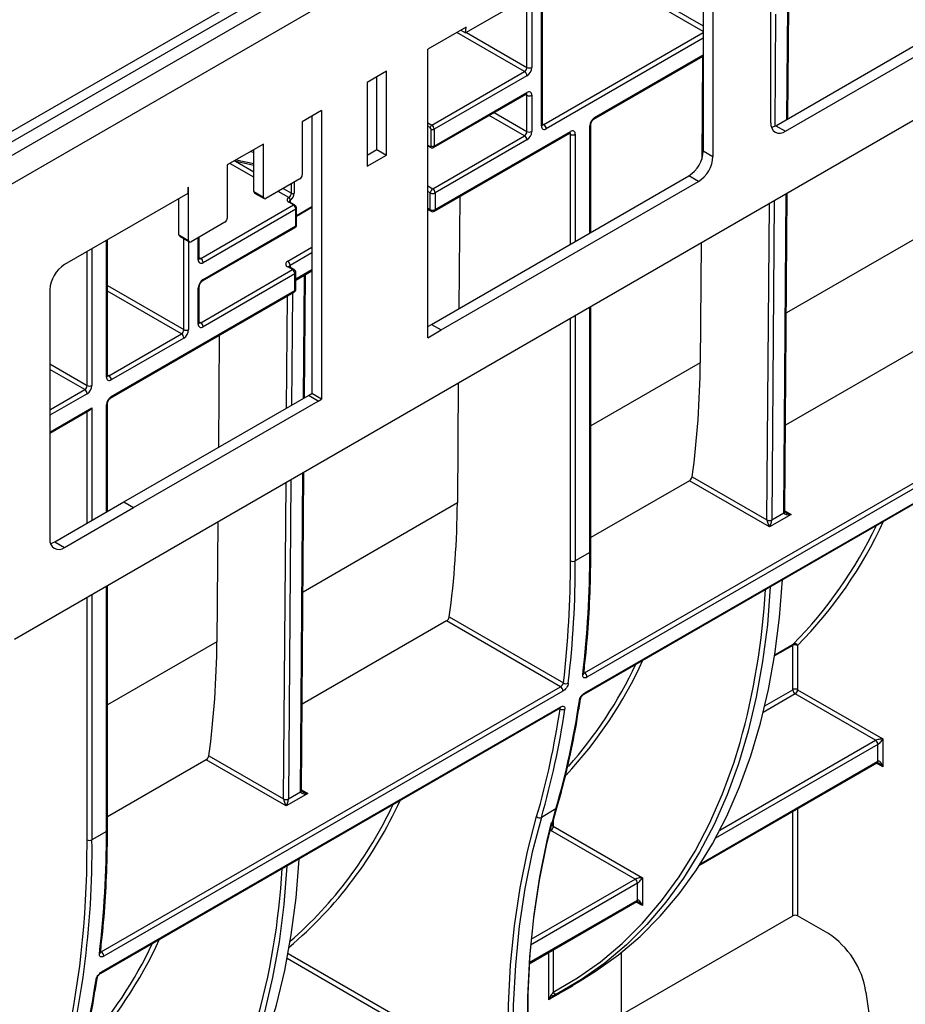
# Model space of a CAD drawing. Units: millimetres. Extents: x 8 to 418, y -29 to 291.
# Drawn here: x 288 to 306, y 90 to 110 of the extents above; entities that cross this region are included whole.
import ezdxf

# ---------------------------------------------------------------- set-up
doc = ezdxf.new("R2010")
doc.units = ezdxf.units.MM

msp = doc.modelspace()

# ---------------------------------------------------------------- linework, layer by layer
at = {"color": 7, "linetype": 'Continuous', "lineweight": 25}
for p, q in [((386.97406, 164.893904), (286.059821, 106.637354)), ((286.421941, 106.255078), (387.33618, 164.511628)), ((386.326027, 154.374952), (287.432093, 97.284699)), ((303.339562, 108.020924), (313.554426, 113.917615)), ((303.541592, 107.904294), (313.756456, 113.800986)), ((303.238552, 108.079299), (303.238552, 113.291847)), ((301.723324, 112.76707), (296.85782, 109.958274)), ((301.824339, 112.708698), (301.824339, 107.49619)), ((302.026369, 112.592068), (302.026369, 107.379561)), ((285.966988, 107.09507), (292.708109, 110.986637)), ((292.80874, 110.822062), (286.067618, 106.930495)), ((298.463677, 108.044465), (298.463677, 110.885316)), ((303.592912, 108.167175), (303.61068, 110.50793)), ((296.867249, 110.080366), (296.068897, 109.619488)), ((296.756788, 110.016598), (296.85782, 109.958274)), ((296.85782, 109.958274), (296.867249, 110.080366)), ((296.068897, 103.590557), (296.068897, 109.619488)), ((299.539127, 108.157473), (301.824339, 109.476697)), ((301.809173, 109.467942), (301.79289, 107.322799)), ((295.200485, 109.157591), (294.796424, 108.924331)), ((295.200485, 107.40786), (295.200485, 109.157591)), ((296.14971, 108.03301), (298.089203, 109.152656)), ((298.13971, 109.065174), (296.200217, 107.945529)), ((294.796424, 108.924331), (294.796424, 107.174601)), ((294.998455, 107.52449), (294.998455, 109.040961)), ((296.185421, 107.562879), (298.124914, 108.682525)), ((296.200217, 107.595583), (298.13971, 108.715228)), ((298.13971, 107.898678), (298.13971, 108.656894)), ((298.240725, 108.656894), (298.240725, 107.898678)), ((293.846562, 108.336561), (293.442501, 108.103301)), ((293.846562, 108.336561), (293.846562, 102.30763)), ((293.442501, 108.103301), (293.442501, 106.995139)), ((293.644531, 108.219931), (293.644531, 102.42426)), ((299.473829, 105.789369), (299.473829, 108.04437)), ((296.139608, 107.595583), (296.139608, 107.945529)), ((296.200217, 107.945529), (296.200217, 107.595583)), ((296.205624, 106.233083), (299.034051, 107.865899)), ((296.22042, 106.265786), (299.048847, 107.898602)), ((303.339562, 108.020924), (303.541592, 107.904294)), ((292.634379, 107.636782), (291.876764, 107.199421)), ((292.634379, 106.52862), (292.634379, 107.636782)), ((296.169913, 106.703214), (298.089203, 107.811196)), ((298.13971, 107.723714), (296.22042, 106.615732)), ((292.432348, 106.645249), (292.432348, 107.520152)), ((294.796424, 107.40786), (294.998455, 107.52449)), ((294.998455, 107.52449), (295.200485, 107.40786)), ((296.068897, 107.598576), (296.128283, 107.564294)), ((301.824339, 107.49619), (302.026369, 107.379561)), ((292.02667, 107.285959), (292.432348, 107.198711)), ((294.796424, 107.174601), (295.200485, 107.40786)), ((291.876764, 107.199421), (291.876764, 106.091258)), ((293.391993, 106.907657), (292.684886, 106.499453)), ((296.147377, 103.869122), (301.521287, 106.971297)), ((296.349408, 103.752493), (301.723318, 106.854667)), ((301.723318, 106.854667), (301.521287, 106.971297)), ((291.048439, 106.60459), (288.47255, 105.117561)), ((291.068642, 106.732902), (291.048439, 106.721239)), ((291.048439, 106.721239), (291.048439, 106.60459)), ((291.068642, 105.624739), (291.068642, 106.732902)), ((292.432348, 106.645249), (292.634379, 106.52862)), ((292.447145, 106.612546), (292.649175, 106.495916)), ((296.068897, 106.761528), (296.169913, 106.703214)), ((296.119405, 106.265786), (296.119405, 106.615732)), ((296.22042, 106.615732), (296.22042, 106.265786)), ((303.530594, 99.957033), (303.581072, 106.607306)), ((290.866612, 105.741369), (290.866612, 106.499623)), ((293.159658, 106.516824), (293.164709, 106.51974)), ((293.260673, 106.365205), (293.159658, 106.42352)), ((293.2821, 106.367327), (293.181085, 106.425642)), ((293.195013, 106.467251), (293.189963, 106.464335)), ((296.733156, 106.53762), (296.71539, 104.197017)), ((291.32118, 105.24556), (293.260673, 106.365205)), ((293.311181, 106.277724), (291.371688, 105.158078)), ((293.311181, 105.927778), (293.311181, 106.277724)), ((293.323734, 106.130457), (293.644531, 106.315649)), ((293.323734, 105.945272), (293.323734, 106.295218)), ((296.068897, 106.270782), (296.134201, 106.233083)), ((291.826257, 106.003776), (291.11915, 105.595572)), ((291.356892, 104.775429), (293.296385, 105.895074)), ((291.371688, 104.808132), (293.311181, 105.927778)), ((289.372304, 102.796127), (289.372304, 105.636978)), ((290.866612, 105.741369), (291.068642, 105.624739)), ((290.881408, 105.708666), (291.083439, 105.592036)), ((291.291594, 105.245569), (291.291594, 105.695122)), ((301.779565, 105.567319), (301.760585, 103.066716)), ((289.048337, 105.449918), (289.048337, 102.592025)), ((291.32118, 103.9041), (293.24047, 105.012082)), ((293.24047, 105.012082), (293.139455, 105.070397)), ((293.276182, 105.015619), (293.175166, 105.073934)), ((293.311899, 104.79583), (293.644531, 104.987855)), ((293.311899, 104.603812), (293.311899, 104.953758)), ((293.290978, 104.924601), (291.371688, 103.816618)), ((293.290978, 104.574655), (293.290978, 104.924601)), ((293.491388, 102.335911), (293.510932, 104.91073)), ((288.169505, 104.59267), (288.169505, 99.380422)), ((289.437602, 102.325987), (293.276182, 104.541951)), ((289.452398, 102.35869), (293.290978, 104.574655)), ((291.270673, 103.874952), (291.270673, 104.633169)), ((291.291594, 103.90411), (291.291594, 104.662326)), ((299.473829, 99.132492), (299.473829, 104.236246)), ((296.068897, 103.823817), (296.147377, 103.869122)), ((296.068897, 103.590557), (296.349408, 103.752493)), ((296.147377, 103.869122), (296.349408, 103.752493)), ((289.401891, 102.796118), (290.917119, 103.670841)), ((290.967627, 103.583359), (289.452398, 102.708636)), ((291.707647, 103.636456), (291.689882, 101.295963)), ((306.56028, 103.502124), (303.544287, 101.761029)), ((296.703549, 102.636997), (296.684568, 100.136394)), ((289.717325, 100.157273), (293.570678, 102.381682)), ((293.772708, 102.265052), (293.570678, 102.381682)), ((293.570727, 102.381654), (293.644531, 102.42426)), ((293.846562, 102.30763), (293.644531, 102.42426)), ((293.772708, 102.264996), (293.846562, 102.30763)), ((288.169505, 101.593929), (288.997824, 102.072108)), ((289.372304, 99.958097), (289.372304, 102.212884)), ((289.919356, 100.040644), (293.772708, 102.265052)), ((293.772708, 102.265052), (293.772708, 102.264996)), ((299.344217, 96.588044), (308.940666, 102.127956)), ((308.990725, 102.032979), (299.394276, 96.493066)), ((299.336637, 96.142905), (308.933087, 101.682817)), ((299.350863, 96.167196), (308.947312, 101.707109)), ((293.429069, 94.125547), (293.479547, 100.77582)), ((301.592852, 100.68407), (303.156118, 99.781615)), ((301.534771, 100.60096), (299.473829, 99.411204)), ((303.206626, 99.635819), (301.534771, 100.60096)), ((288.27052, 99.32205), (289.717325, 100.157273)), ((288.47255, 99.205421), (289.919356, 100.040644)), ((289.717325, 100.157273), (289.919356, 100.040644)), ((303.661194, 99.898235), (303.206626, 99.635819)), ((303.257135, 99.782123), (303.509673, 99.92791)), ((291.67804, 99.735832), (291.659059, 97.235229)), ((288.27052, 99.32205), (288.47255, 99.205421)), ((299.452908, 99.103334), (299.149863, 98.92839)), ((289.372304, 93.301005), (289.372304, 98.404759)), ((296.516835, 97.753748), (298.902908, 96.376297)), ((296.458754, 97.670638), (293.442762, 95.929542)), ((298.839141, 96.29647), (296.458754, 97.670638)), ((303.695549, 96.232273), (303.695549, 97.158819)), ((303.796564, 97.158819), (303.796564, 96.232273)), ((289.242692, 90.756558), (298.839141, 96.29647)), ((298.8892, 96.201492), (289.292751, 90.66158)), ((305.425182, 95.175454), (303.746057, 96.144792)), ((303.796564, 96.232273), (305.576705, 95.20462)), ((289.235112, 90.311418), (298.831561, 95.85133)), ((289.249338, 90.33571), (298.845787, 95.875622)), ((305.475689, 94.738026), (305.475689, 95.087972)), ((305.576705, 95.20462), (305.576705, 94.621377)), ((291.433245, 94.769473), (289.372304, 93.579717)), ((293.1051, 93.804332), (291.433245, 94.769473)), ((291.491326, 94.852583), (293.054592, 93.950129)), ((301.740901, 92.557817), (305.460893, 94.705323)), ((293.559669, 94.066749), (293.1051, 93.804332)), ((293.15561, 93.950637), (293.408148, 94.096424)), ((298.744192, 93.740479), (298.441146, 93.565534)), ((298.666545, 93.410348), (298.764222, 93.764616)), ((289.351383, 93.271848), (289.048337, 93.096903)), ((300.399673, 92.274289), (298.637897, 93.29134)), ((298.688405, 93.378822), (300.551196, 92.303456)), ((300.551196, 92.303456), (300.551196, 91.720213)), ((300.45018, 91.836861), (300.45018, 92.186807)), ((298.185418, 90.50528), (300.435384, 91.804158)), ((300.109508, 89.437824), (303.695549, 91.508002)), ((304.429234, 91.14277), (303.796564, 91.508002)), ((299.0009, 90.005226), (299.253438, 90.151013)), ((305.225078, 89.912195), (305.686209, 86.626051))]:
    msp.add_line(p, q, dxfattribs=at)
at = {"color": 8, "linetype": 'Continuous', "lineweight": 25}
for p, q in [((299.653284, 111.359649), (301.824339, 110.106325)), ((301.824339, 109.989686), (299.602776, 111.272167)), ((298.240725, 110.756609), (298.240725, 109.240138)), ((298.442756, 108.015307), (298.442756, 110.873238)), ((298.13971, 109.240138), (298.13971, 110.698294)), ((303.337351, 110.350141), (303.319589, 108.010155)), ((303.572121, 108.155173), (303.589889, 110.495928)), ((298.089203, 109.152656), (296.674718, 109.96922)), ((296.876773, 109.969216), (298.13971, 109.240138)), ((298.493264, 108.044455), (301.824339, 109.967444)), ((301.824339, 109.850805), (298.543771, 107.956974)), ((299.553924, 108.190176), (301.824339, 109.500859)), ((298.13971, 108.656894), (298.110113, 108.67398)), ((297.453407, 108.294872), (298.13971, 107.898678)), ((296.068897, 108.079662), (296.14971, 108.03301)), ((298.089203, 107.811196), (297.352384, 108.236553)), ((298.463677, 108.061535), (298.493264, 108.044455)), ((296.119405, 107.980521), (296.068897, 108.009679)), ((299.048847, 107.840268), (299.01925, 107.857354)), ((299.048847, 105.544042), (299.048847, 107.840268)), ((299.149863, 107.840268), (299.149863, 105.602354)), ((299.452908, 105.777292), (299.452908, 108.015213)), ((292.432348, 107.461067), (292.357779, 107.477104)), ((296.068897, 107.613073), (296.119405, 107.583916)), ((292.432348, 106.942523), (291.932052, 107.231337)), ((292.047087, 107.281568), (292.432348, 107.059162)), ((292.063344, 107.307131), (292.432348, 107.227769)), ((293.215217, 106.607222), (293.215217, 106.805606)), ((293.275826, 106.840595), (293.275826, 106.607222)), ((293.164709, 106.51974), (292.942369, 106.648094)), ((293.043392, 106.706414), (293.215217, 106.607222)), ((296.119405, 106.615732), (296.068897, 106.644889)), ((303.509673, 99.92791), (303.560281, 106.595304)), ((293.189963, 106.464335), (293.189963, 106.420517)), ((303.156122, 99.782631), (303.206281, 106.390944)), ((303.307743, 106.449517), (303.257135, 99.782123)), ((293.323734, 106.144954), (293.644531, 106.330146)), ((296.068897, 106.294943), (296.119405, 106.265786)), ((306.786094, 105.967881), (303.562092, 104.106704)), ((289.351383, 102.76697), (289.351383, 105.6249)), ((290.967627, 103.758322), (290.967627, 105.658893)), ((291.068642, 105.600578), (291.068642, 103.758322)), ((291.270673, 105.216412), (291.270673, 105.683045)), ((288.947322, 102.592025), (288.947322, 105.391641)), ((289.046483, 105.448886), (289.048337, 105.449918)), ((293.139455, 105.187027), (293.644531, 105.478601)), ((293.644531, 105.361962), (293.189963, 105.099545)), ((291.291594, 105.26264), (291.32118, 105.24556)), ((293.189963, 105.099545), (293.189963, 105.065392)), ((293.311899, 104.819991), (293.644531, 105.012016)), ((293.470598, 102.323909), (293.490142, 104.898727)), ((289.372304, 104.679283), (290.967627, 103.758322)), ((290.917119, 103.670841), (289.372304, 104.562644)), ((293.116598, 102.119557), (293.134363, 104.460081)), ((293.235825, 104.518654), (293.21806, 102.178127)), ((299.452908, 99.103334), (299.452908, 104.224168)), ((291.291594, 103.92118), (291.32118, 103.9041)), ((299.048847, 98.92839), (299.048847, 103.990909)), ((299.149863, 104.049224), (299.149863, 98.92839)), ((288.169505, 103.041049), (288.947322, 102.592025)), ((288.896814, 102.504543), (288.169505, 102.92441)), ((301.760585, 103.066716), (299.473829, 101.7466)), ((289.372304, 102.813198), (289.401891, 102.796118)), ((288.169505, 102.084676), (288.896814, 102.504543)), ((288.947322, 102.417061), (288.169505, 101.968037)), ((288.169505, 101.618091), (289.048337, 102.12543)), ((289.048337, 102.12543), (289.048337, 99.771075)), ((289.351383, 99.946019), (289.351383, 102.183726)), ((288.947322, 99.71276), (288.947322, 102.042954)), ((293.408148, 94.096424), (293.458756, 100.763818)), ((293.054596, 93.951144), (293.104756, 100.559458)), ((293.206218, 100.618031), (293.15561, 93.950637)), ((296.684568, 100.136394), (293.460566, 98.275217)), ((303.530719, 99.973557), (303.661194, 99.898235)), ((289.351383, 93.271848), (289.351383, 98.392682)), ((288.947322, 93.096903), (288.947322, 98.159422)), ((289.048337, 98.217737), (289.048337, 93.096903)), ((291.659059, 97.235229), (289.372304, 95.915114)), ((303.695549, 97.158819), (303.313326, 96.938166)), ((303.317266, 96.963666), (303.705383, 97.187721)), ((303.746057, 96.144792), (303.078843, 95.759617)), ((303.111293, 95.894989), (303.695549, 96.232273)), ((298.830751, 95.834709), (298.81676, 95.842786)), ((305.475689, 95.087972), (302.079815, 93.127575)), ((302.169548, 93.296016), (305.425182, 95.175454)), ((301.765635, 92.596257), (305.475689, 94.738026)), ((305.576705, 94.621377), (305.446092, 94.696778)), ((293.429194, 94.14207), (293.559669, 94.066749)), ((303.695549, 91.508002), (303.695549, 93.686211)), ((303.796564, 93.744526), (303.796564, 91.508002)), ((298.688405, 93.489633), (298.688405, 93.378822)), ((298.637897, 93.29134), (298.600618, 93.274313)), ((288.943305, 92.660983), (288.947322, 93.096903)), ((298.225773, 91.019323), (300.399673, 92.274289)), ((300.45018, 92.186807), (298.214739, 90.896314)), ((298.187042, 90.530379), (300.45018, 91.836861)), ((300.551196, 91.720213), (300.420583, 91.795614)), ((289.227144, 90.749911), (289.242692, 90.756558)), ((298.688405, 90.795648), (298.688405, 89.912958)), ((295.323656, 89.343967), (293.126295, 90.612477)), ((293.145996, 90.717743), (295.475179, 89.373134)), ((298.593502, 89.755154), (298.593502, 90.740862)), ((300.109508, 90.735505), (300.109508, 89.437824)), ((299.090095, 90.056717), (299.090095, 90.039418))]:
    msp.add_line(p, q, dxfattribs=at)
at = {"color": 7, "linetype": 'Continuous', "lineweight": 25, "flags": 128}
for points in [[(303.251612, 107.985215), (303.280441, 107.99352), (303.339562, 108.020924)], [(303.530594, 99.957033), (303.530595, 99.957216), (303.530586, 99.95788)], [(288.182564, 99.286338), (288.211399, 99.294644), (288.27052, 99.32205)], [(303.226151, 98.388273), (303.225875, 98.383288), (303.163348, 97.589532), (303.0652, 96.820951), (302.931674, 96.079441), (302.7631, 95.366835), (302.559894, 94.68489), (302.322558, 94.035291), (302.051677, 93.419643), (301.747921, 92.839464), (301.41204, 92.296187), (301.044862, 91.791154), (300.647294, 91.325612), (300.220319, 90.90071), (299.76499, 90.517497), (299.282431, 90.17692), (298.773834, 89.879818)], [(299.253438, 90.151013), (299.574365, 90.348244), (300.052319, 90.690309), (300.503247, 91.074492), (300.926046, 91.499855), (301.319686, 91.965358), (301.683203, 92.469865), (302.015709, 93.012142), (302.316393, 93.590865), (302.584519, 94.20462), (302.819434, 94.851908), (303.020562, 95.531148), (303.187413, 96.24068), (303.319579, 96.978771), (303.416737, 97.743618), (303.47865, 98.533353), (303.478689, 98.53406)], [(293.429069, 94.125547), (293.429069, 94.12573), (293.42906, 94.126393)], [(299.410781, 81.495789), (299.128023, 82.461169), (298.879983, 83.421681), (298.667269, 84.374972), (298.490403, 85.318705), (298.349816, 86.250569), (298.245855, 87.168281), (298.178773, 88.069593), (298.148735, 88.952296), (298.155814, 89.814228), (298.199994, 90.653277), (298.281165, 91.467387), (298.399129, 92.254565), (298.553598, 93.012881), (298.744192, 93.740479)], [(298.441146, 93.565534), (298.250552, 92.837937), (298.096084, 92.07962), (297.978119, 91.292443), (297.896948, 90.478332), (297.852768, 89.639283), (297.845689, 88.777351), (297.875727, 87.894648), (297.942809, 86.993337), (298.04677, 86.075624), (298.187357, 85.14376), (298.364224, 84.200027), (298.576937, 83.246737), (298.824977, 82.286225), (299.107735, 81.320844)], [(298.647222, 93.457231), (298.554953, 93.083835), (298.39997, 92.322991), (298.281612, 91.533189), (298.20017, 90.716365), (298.155844, 89.874519), (298.148741, 89.009714), (298.178879, 88.124069), (298.246184, 87.219753), (298.350492, 86.298982), (298.491547, 85.364011), (298.669004, 84.417132), (298.882427, 83.460664), (299.131293, 82.496951), (299.414994, 81.528352)], [(289.151912, 84.319527), (289.351935, 84.439587), (289.844006, 84.77698), (290.308432, 85.158082), (290.744041, 85.581931), (291.149734, 86.047458), (291.524486, 86.553489), (291.867353, 87.098746), (292.177469, 87.681855), (292.454052, 88.301343), (292.696404, 88.955647), (292.903914, 89.643117), (293.076057, 90.362018), (293.212399, 91.110535), (293.312598, 91.886781), (293.376398, 92.688797), (293.377163, 92.702574)], [(293.124625, 92.556786), (293.12386, 92.54301), (293.060059, 91.740994), (292.959861, 90.964748), (292.823519, 90.21623), (292.651375, 89.49733), (292.443866, 88.80986), (292.201514, 88.155555), (291.924931, 87.536068), (291.614815, 86.952959), (291.271948, 86.407702), (290.897196, 85.901671), (290.491503, 85.436144), (290.055894, 85.012294), (289.591468, 84.631193), (289.099397, 84.2938), (288.580922, 84.000968), (288.047819, 83.757678)], [(298.648221, 89.858286), (298.654434, 89.851547), (298.660732, 89.845785), (298.666985, 89.841118), (298.673064, 89.837642), (298.678845, 89.835428), (298.684209, 89.834522), (298.689046, 89.834943), (298.693256, 89.836681)]]:
    msp.add_lwpolyline(points, dxfattribs=at)
at = {"color": 8, "linetype": 'Continuous', "lineweight": 25, "flags": 128}
for points in [[(298.688405, 89.912958), (299.195232, 90.209025), (299.676112, 90.548418), (300.129857, 90.930298), (300.555347, 91.353721), (300.951532, 91.817644), (301.317432, 92.32092), (301.652145, 92.862306), (301.954844, 93.440467), (302.224782, 94.053973), (302.461293, 94.701312), (302.593667, 95.128559)], [(297.85094, 86.894631), (297.842123, 86.986493), (297.774818, 87.890809), (297.74468, 88.776455), (297.751783, 89.64126), (297.796109, 90.483106), (297.877551, 91.29993), (297.995909, 92.089732), (298.150892, 92.850576), (298.342122, 93.580598)]]:
    msp.add_lwpolyline(points, dxfattribs=at)
at = {"color": 7, "linetype": 'Continuous', "lineweight": 25}
for centre, radius, start, end in [((298.030052, 109.245128), 0.109772, 302.6054783, 357.3945215), ((298.030052, 109.060184), 0.109772, 2.6054785, 57.3945217), ((298.021409, 109.250118), 0.219544, 302.6054783, 357.3945215), ((298.190218, 109.337617), 0.109787, 242.6096722, 297.3903278), ((298.179143, 108.666884), 0.062387, 350.785963, 129.2032852), ((298.190218, 108.754374), 0.109787, 242.6096722, 297.3903278), ((296.1852, 107.977527), 0.065863, 122.6054783, 177.3945215), ((296.090559, 107.940539), 0.109772, 2.6054785, 57.3945217), ((298.434113, 107.951984), 0.109772, 2.6054785, 57.3945217), ((299.672225, 108.005233), 0.219544, 122.6054783, 177.3945215), ((303.423297, 108.04933), 0.18716, 170.7857007, 309.2016614), ((296.095745, 107.943533), 0.043909, 2.6054785, 57.3945217), ((296.169913, 108.004016), 0.065872, 242.6096722, 297.3903278), ((298.030052, 107.903668), 0.109772, 302.6054783, 357.3945215), ((298.021409, 107.908658), 0.219544, 302.6054783, 357.3945215), ((298.190218, 107.996157), 0.109787, 242.6096722, 297.3903278), ((298.504338, 108.005318), 0.062387, 170.785963, 309.2032852), ((299.088281, 107.850258), 0.062387, 350.785963, 129.2032852), ((299.099355, 107.937747), 0.109787, 242.6096722, 297.3903278), ((298.030052, 107.718724), 0.109772, 2.6054785, 57.3945217), ((296.127292, 107.593585), 0.012477, 230.7967148, 9.214037), ((296.169913, 107.65407), 0.065872, 242.6096722, 297.3903278), ((301.166391, 107.52613), 0.658629, 302.6047964, 357.3945747), ((301.368421, 107.4095), 0.658629, 302.6047964, 357.3945747), ((293.332843, 107.000129), 0.109772, 302.6054783, 357.3945215), ((292.467348, 106.641386), 0.035213, 173.7011526, 234.9866671), ((293.105558, 106.612212), 0.109772, 302.6054783, 357.3945215), ((293.100372, 106.615206), 0.175635, 302.6054783, 357.3945215), ((293.245521, 106.665709), 0.065872, 242.6096722, 297.3903278), ((296.229063, 106.610742), 0.109772, 122.6054783, 177.3945215), ((296.169913, 106.713211), 0.109787, 242.6096722, 297.3903278), ((296.110762, 106.610742), 0.109772, 2.6054785, 57.3945217), ((292.66517, 106.523625), 0.031194, 170.785963, 309.2032852), ((293.177364, 106.470172), 0.049899, 110.7834208, 249.2165792), ((293.124168, 106.461341), 0.065863, 2.6054785, 57.3945217), ((293.129218, 106.464257), 0.065863, 2.6054785, 57.3945217), ((293.201523, 106.272734), 0.109772, 2.6054785, 57.3945217), ((296.169913, 106.363265), 0.109787, 242.6096722, 297.3903278), ((296.169913, 106.294943), 0.071429, 240.0026883, 299.9973117), ((291.767106, 106.096248), 0.109772, 302.6054783, 357.3945215), ((290.901612, 105.737506), 0.035213, 173.7011524, 234.9866672), ((291.099433, 105.619744), 0.031194, 170.785963, 309.2032852), ((291.332255, 105.206422), 0.062387, 170.785963, 309.2032852), ((291.26203, 105.153088), 0.109772, 2.6054785, 57.3945217), ((293.161588, 105.128712), 0.062374, 110.7834208, 249.2165792), ((293.080304, 105.094555), 0.109772, 2.6054785, 57.3945217), ((288.827454, 104.56273), 0.658631, 122.6054783, 177.3945215), ((293.18132, 104.919611), 0.109772, 2.6054785, 57.3945217), ((293.24047, 104.953758), 0.071429, 0, 60.0026883), ((291.489989, 104.623188), 0.219544, 122.6054783, 177.3945215), ((293.24047, 104.603812), 0.071429, 299.9973117, 0), ((290.857969, 103.763312), 0.109772, 302.6054783, 357.3945215), ((290.849326, 103.768302), 0.219544, 302.6054783, 357.3945215), ((291.018135, 103.855802), 0.109787, 242.6096722, 297.3903278), ((291.332255, 103.864962), 0.062387, 170.785963, 309.2032852), ((291.26203, 103.811628), 0.109772, 2.6054785, 57.3945217), ((290.857969, 103.578369), 0.109772, 2.6054785, 57.3945217), ((283.381186, 103.163357), 18.379652, 352.2475629, 359.6987333), ((289.412965, 102.75698), 0.062387, 170.785963, 309.2032852), ((289.34274, 102.703646), 0.109772, 2.6054785, 57.3945217), ((288.837664, 102.597015), 0.109772, 302.6054783, 357.3945215), ((288.837664, 102.412071), 0.109772, 2.6054785, 57.3945217), ((288.829021, 102.602005), 0.219544, 302.6054783, 357.3945215), ((288.99783, 102.689504), 0.109787, 242.6096722, 297.3903278), ((289.5707, 102.173746), 0.219544, 122.6054783, 177.3945215), ((278.30517, 100.233036), 18.379652, 352.2475629, 359.6987333), ((303.576582, 99.927403), 0.06691, 179.5655882, 180.0004753), ((303.289939, 99.781616), 0.133821, 179.5655882, 180.0004753), ((303.206626, 99.879095), 0.109787, 242.6096722, 297.3903278), ((303.207114, 99.878927), 0.108964, 242.0972043, 297.3266748), ((303.324044, 99.781616), 0.06691, 179.5655882, 180.0004753), ((297.299829, 103.523359), 9.009519, 315.3144012, 334.663416), ((288.354251, 99.350453), 0.187161, 170.785963, 309.2032852), ((277.737477, 99.061291), 21.715472, 353.3433589, 0.1109301), ((277.394415, 98.886465), 21.654473, 353.3433589, 0.1109301), ((277.434432, 98.886347), 21.715472, 353.3433589, 0.1109301), ((299.099355, 99.025869), 0.109787, 242.6096722, 297.3903278), ((288.573728, 99.085217), 14.56756, 344.2400595, 357.0200942), ((273.279661, 97.331871), 18.379652, 352.2475629, 359.6987333), ((303.73556, 97.161329), 0.040089, 138.8282911, 183.5898465), ((303.746057, 97.06134), 0.109787, 62.6096722, 117.3903278), ((303.734487, 97.121257), 0.072556, 31.1773457, 113.6487101), ((292.173512, 100.676209), 9.123747, 318.4911469, 334.62775), ((299.287327, 96.497379), 0.107036, 357.6910138, 57.8930004), ((298.959305, 96.458003), 0.09928, 235.3845871, 296.4408003), ((298.782251, 96.205804), 0.107036, 357.6910138, 57.8930004), ((303.746057, 96.134794), 0.109787, 62.6096722, 117.3903278), ((303.805207, 96.237264), 0.109772, 182.6054785, 237.3945217), ((303.686906, 96.237264), 0.109772, 302.6054783, 357.3945215), ((282.636293, 98.415572), 16.772623, 343.8153645, 351.7227805), ((282.27947, 98.242559), 16.725509, 343.8153645, 351.7227805), ((282.333247, 98.240627), 16.772623, 343.8153645, 351.7227805), ((298.88815, 95.913278), 0.097302, 233.8502856, 296.2282658), ((305.366031, 95.082982), 0.109772, 2.6054785, 57.3945217), ((293.475056, 94.095916), 0.06691, 179.5655882, 180.0004753), ((293.188413, 93.95013), 0.133821, 179.5655882, 180.0004753), ((293.1051, 94.047608), 0.109787, 242.6096722, 297.3903278), ((293.105588, 94.04744), 0.108964, 242.0972043, 297.3266748), ((293.222518, 93.950129), 0.06691, 179.5655882, 180.0004754), ((287.457244, 97.523664), 8.703602, 311.2051807, 334.9347558), ((298.402812, 93.646544), 0.089622, 227.3765542, 295.323724), ((267.635952, 93.229805), 21.715472, 353.3433589, 0.1109301), ((298.578746, 93.383812), 0.109772, 302.6054783, 357.3945215), ((269.915915, 92.89705), 19.133466, 344.3451661, 0.5984774), ((288.99783, 93.194383), 0.109787, 242.6096722, 297.3903278), ((269.751322, 92.877147), 19.1932, 346.1521235, 359.3546935), ((278.534797, 93.245884), 14.504644, 343.8739574, 357.0381943), ((300.340522, 92.181817), 0.109772, 2.6054785, 57.3945217), ((303.746057, 91.410522), 0.109787, 62.6096722, 117.3903278), ((303.458171, 89.642124), 1.787429, 8.6903951, 57.0932334), ((282.091469, 94.832674), 9.100981, 318.2567684, 334.6437281), ((289.185802, 90.665892), 0.107036, 357.6910138, 57.8930004), ((272.534768, 92.584086), 16.772623, 343.8153645, 351.7227805), ((298.747751, 89.939261), 0.064914, 203.9039578, 293.691629)]:
    msp.add_arc(centre, radius, start, end, dxfattribs=at)
at = {"color": 8, "linetype": 'Continuous', "lineweight": 25}
for centre, radius, start, end in [((298.105733, 108.710902), 0.034252, 304.0563508, 7.2558296), ((298.101072, 108.659889), 0.038754, 355.567757, 41.6140169), ((298.42793, 108.04803), 0.035924, 294.3746583, 354.3052007), ((298.47136, 108.076405), 0.038737, 258.3477375, 304.4329877), ((299.437994, 108.048039), 0.036055, 294.4339181, 353.6282262), ((299.518116, 108.186665), 0.035979, 305.9322553, 5.5999401), ((299.013847, 107.894739), 0.035213, 305.0133328, 6.2988476), ((299.010209, 107.843263), 0.038754, 355.567757, 41.6140169), ((296.140863, 107.581804), 0.021561, 174.3803545, 234.2935434), ((296.166271, 107.591249), 0.034222, 303.8685999, 7.2746541), ((293.172212, 106.405997), 0.021556, 65.692881, 125.6175775), ((293.203146, 106.43281), 0.03417, 112.6934224, 176.399528), ((293.273111, 106.348852), 0.020546, 64.034597, 127.254295), ((293.303241, 106.296671), 0.020544, 292.7372583, 355.9613442), ((296.154405, 106.261922), 0.035213, 173.7011526, 234.9866671), ((296.186443, 106.26146), 0.034252, 304.0563508, 7.2558296), ((293.276181, 105.923914), 0.035213, 305.0133328, 6.2988476), ((293.302285, 105.947411), 0.021555, 294.3746583, 354.3052007), ((291.255847, 105.249134), 0.035924, 294.3746583, 354.3052007), ((291.299277, 105.27751), 0.038737, 258.3477375, 304.4329877), ((293.160378, 105.041192), 0.035927, 65.692881, 125.6175775), ((293.206685, 105.064589), 0.03875, 115.5653804, 161.5942131), ((293.261393, 104.982877), 0.035927, 65.692881, 125.6175775), ((293.276152, 104.957323), 0.035924, 294.3746583, 354.3052007), ((291.335793, 104.804637), 0.036065, 306.3715343, 5.5614387), ((291.255759, 104.665995), 0.036055, 294.4339181, 353.6282262), ((293.255978, 104.570791), 0.035213, 305.0133327, 6.2988477), ((293.276152, 104.607377), 0.035924, 294.3746583, 354.3052007), ((291.255847, 103.907674), 0.035924, 294.3746583, 354.3052007), ((291.299277, 103.93605), 0.038737, 258.3477375, 304.4329877), ((289.336557, 102.799692), 0.035924, 294.3746583, 354.3052007), ((289.379987, 102.828068), 0.038737, 258.3477375, 304.4329877), ((289.416591, 102.355179), 0.035979, 305.9322553, 5.5999401), ((289.336542, 102.216466), 0.035946, 294.3845124, 354.1922151), ((303.496451, 99.958967), 0.034221, 292.725577, 356.0777872), ((303.494714, 99.960733), 0.036071, 294.502458, 354.1138566), ((297.399215, 103.498106), 9.006255, 315.2611908, 335.4264367), ((299.438082, 99.136057), 0.035924, 294.3746583, 354.3052007), ((292.328681, 100.620173), 9.056864, 317.0368307, 335.4112344), ((299.289734, 96.578338), 0.03819, 296.1377276, 350.4398087), ((299.319459, 96.169279), 0.031473, 303.0161785, 356.2067269), ((299.21697, 96.035541), 0.038654, 296.4680523, 349.776914), ((298.814373, 95.877708), 0.031483, 303.0896465, 356.2019018), ((305.440689, 94.734162), 0.035213, 305.0133328, 6.2988476), ((293.394926, 94.12748), 0.034221, 292.725577, 356.0777872), ((293.393188, 94.129246), 0.036071, 294.502458, 354.1138566), ((287.53594, 97.518397), 8.728017, 310.2043126, 335.6609159), ((298.724974, 93.776805), 0.041097, 297.8795549, 342.7458814), ((289.336557, 93.30457), 0.035924, 294.3746583, 354.3052007), ((298.702031, 93.373216), 0.104004, 210.2648359, 231.9280957), ((298.645076, 93.30095), 0.089114, 60.9082077, 76.3581761), ((300.41518, 91.832998), 0.035213, 305.0133329, 6.2988475), ((282.235366, 94.78294), 9.047007, 317.0965804, 335.4226937), ((289.188209, 90.746851), 0.03819, 296.1375004, 350.4437689), ((289.217933, 90.337792), 0.031473, 303.0161785, 356.2067269), ((289.115444, 90.204055), 0.038654, 296.4680523, 349.776914)]:
    msp.add_arc(centre, radius, start, end, dxfattribs=at)
at = {"color": 7, "linetype": 'Continuous', "lineweight": 25}
for centre, major_axis, ratio, start_param, end_param in [((288.99783, 102.154588), (0.05051, 0.087481), 0.577334631, 3.926950185, 4.712429612), ((303.661194, 99.95656), (0.151007, 0.033869), 0.368995525, 3.059020512, 4.629816839), ((303.206626, 99.694143), (-0.04453, 0.104643), 0.22777272, 0.491453123, 2.062249449), ((303.206626, 99.694143), (0.04453, 0.104643), 0.22777272, 4.220935858, 5.791732185), ((305.526197, 95.175463), (0.112895, 0.013767), 0.227670063, 1.079393219, 2.650189546), ((305.526197, 95.175463), (0.068362, 0.090898), 0.227762448, 3.632927008, 5.203723335), ((305.526197, 94.59222), (-0.046171, 0.147714), 0.36895938, 4.794941356, 6.365737683), ((293.559669, 94.125073), (0.151007, 0.033869), 0.368995525, 3.059020512, 4.629816839), ((293.1051, 93.862656), (-0.04453, 0.104643), 0.22777272, 0.491453123, 2.062249449), ((293.1051, 93.862656), (0.04453, 0.104643), 0.22777272, 4.220935858, 5.791732185), ((300.500688, 92.274299), (0.112895, 0.013767), 0.227670063, 1.079393219, 2.650189546), ((300.500688, 92.274299), (0.068362, 0.090898), 0.227762448, 3.632927008, 5.203723335), ((300.500688, 91.691055), (-0.046171, 0.147714), 0.36895938, 4.794941356, 6.365737683)]:
    msp.add_ellipse(centre, major_axis=major_axis, ratio=ratio, start_param=start_param, end_param=end_param, dxfattribs=at)
at = {"color": 8, "linetype": 'Continuous', "lineweight": 25}
for centre, major_axis, ratio, start_param, end_param in [((303.661194, 99.95656), (0.151007, -0.033869), 0.368995525, 3.972229525, 4.794961122), ((305.526197, 94.59222), (-0.104838, 0.113836), 0.368962664, 4.629790482, 5.460105688), ((293.559669, 94.125073), (0.151007, -0.033869), 0.368995525, 3.972229525, 4.794961122), ((300.500688, 91.691055), (-0.104838, 0.113836), 0.368962664, 4.629790482, 5.460105688)]:
    msp.add_ellipse(centre, major_axis=major_axis, ratio=ratio, start_param=start_param, end_param=end_param, dxfattribs=at)
at = {"color": 7, "linetype": 'Continuous', "lineweight": 25}
for points, knots in [([(298.124914, 108.682525), (298.128376, 108.684126), (298.13426, 108.686847), (298.134002, 108.686653), (298.133896, 108.686574)], [0, 0, 0, 0, 0.588295687, 1, 1, 1, 1]), ([(298.4648, 108.034433), (298.46464, 108.034575), (298.464338, 108.034842), (298.463889, 108.041381), (298.463677, 108.044465)], [0, 0, 0, 0, 0.5282604741, 1, 1, 1, 1]), ([(299.473829, 108.04437), (299.474128, 108.049587), (299.474743, 108.060303), (299.481287, 108.083393), (299.493103, 108.108519), (299.509614, 108.132406), (299.526746, 108.149498), (299.535513, 108.155145), (299.539127, 108.157473)], [0, 0, 0, 0, 0.154780859, 0.317915497, 0.496531748, 0.684048445, 0.869721731, 1, 1, 1, 1]), ([(299.034051, 107.865899), (299.037513, 107.867499), (299.043397, 107.87022), (299.04314, 107.870027), (299.043033, 107.869947)], [0, 0, 0, 0, 0.588295687, 1, 1, 1, 1]), ([(296.128282, 107.564294), (296.132708, 107.562125), (296.141788, 107.557674), (296.15679, 107.555386), (296.171933, 107.556542), (296.1809, 107.560756), (296.185422, 107.56288)], [0, 0, 0, 0, 0.235487195, 0.483161343, 0.739381025, 1, 1, 1, 1]), ([(293.181085, 106.425642), (293.177474, 106.428076), (293.170014, 106.433103), (293.168869, 106.436703), (293.16893, 106.43608), (293.168938, 106.435992)], [0, 0, 0, 0, 0.446487523, 0.922339273, 1, 1, 1, 1]), ([(293.323734, 106.295218), (293.323108, 106.301879), (293.321856, 106.3152), (293.312229, 106.336649), (293.298467, 106.355711), (293.287556, 106.363455), (293.282101, 106.367327)], [0, 0, 0, 0, 0.249997822, 0.499997096, 0.749997822, 1, 1, 1, 1]), ([(293.296386, 105.895075), (293.300488, 105.897929), (293.308621, 105.903589), (293.317194, 105.916126), (293.322715, 105.930263), (293.3234, 105.940354), (293.323734, 105.945272)], [0, 0, 0, 0, 0.2606205445, 0.5168411308, 0.7645149165, 1, 1, 1, 1]), ([(291.292717, 105.235538), (291.292557, 105.235679), (291.292255, 105.235947), (291.291806, 105.242485), (291.291594, 105.245569)], [0, 0, 0, 0, 0.528260474, 1, 1, 1, 1]), ([(293.175166, 105.073934), (293.172049, 105.076131), (293.166749, 105.079867), (293.167045, 105.07974), (293.167167, 105.079689)], [0, 0, 0, 0, 0.588244598, 1, 1, 1, 1]), ([(291.291594, 104.662326), (291.291893, 104.667543), (291.292507, 104.678259), (291.299051, 104.701349), (291.310867, 104.726475), (291.327379, 104.750362), (291.344511, 104.767454), (291.353277, 104.773101), (291.356892, 104.775429)], [0, 0, 0, 0, 0.154780859, 0.317915497, 0.496531748, 0.684048445, 0.869721731, 1, 1, 1, 1]), ([(291.292717, 103.894078), (291.292557, 103.894219), (291.292255, 103.894487), (291.291806, 103.901025), (291.291594, 103.90411)], [0, 0, 0, 0, 0.528260474, 1, 1, 1, 1]), ([(289.373427, 102.786095), (289.373267, 102.786237), (289.372965, 102.786504), (289.372516, 102.793043), (289.372304, 102.796127)], [0, 0, 0, 0, 0.5282604741, 1, 1, 1, 1]), ([(289.372304, 102.212884), (289.372603, 102.218101), (289.373217, 102.228816), (289.379762, 102.251907), (289.391578, 102.277033), (289.408089, 102.300919), (289.425221, 102.318011), (289.433987, 102.323658), (289.437602, 102.325987)], [0, 0, 0, 0, 0.154780859, 0.317915497, 0.496531748, 0.684048445, 0.869721731, 1, 1, 1, 1]), ([(301.534771, 100.60096), (301.548186, 100.608704), (301.562126, 100.622183), (301.583512, 100.652836), (301.590885, 100.669886), (301.592852, 100.68407)], [0, 0, 0, 0, 0.5, 0.5, 1, 1, 1, 1]), ([(303.552389, 99.937727), (303.549378, 99.939338), (303.541424, 99.943595), (303.534048, 99.951162), (303.530588, 99.956708), (303.53063, 99.956848), (303.530648, 99.956909)], [0, 0, 0, 0, 0.203316695, 0.536978043, 0.799172526, 1, 1, 1, 1]), ([(299.327391, 96.571973), (299.343468, 96.715323), (299.390083, 97.130981), (299.442582, 97.836197), (299.470621, 98.549806), (299.473027, 98.986659), (299.473829, 99.132492)], [0, 0, 0, 0, 0.173873915, 0.504167203, 0.834478574, 1, 1, 1, 1]), ([(296.458754, 97.670638), (296.472169, 97.678382), (296.486109, 97.691861), (296.507496, 97.722514), (296.514868, 97.739564), (296.516835, 97.753748)], [0, 0, 0, 0, 0.5, 0.5, 1, 1, 1, 1]), ([(299.394276, 96.493066), (299.38086, 96.485321), (299.368051, 96.480593), (299.344901, 96.477476), (299.334701, 96.479168), (299.318605, 96.488628), (299.312615, 96.496487), (299.305785, 96.516925), (299.30485, 96.529677), (299.306558, 96.544053)], [0, 0, 0, 0, 0.25, 0.25, 0.5, 0.5, 0.75, 0.75, 1, 1, 1, 1]), ([(299.326975, 96.565691), (299.327009, 96.565417), (299.327105, 96.564636), (299.327339, 96.569249), (299.32749, 96.572238)], [0, 0, 0, 0, 0.351788888, 1, 1, 1, 1]), ([(298.839141, 96.29647), (298.852713, 96.304305), (298.867455, 96.317627), (298.890901, 96.34711), (298.899536, 96.363078), (298.902908, 96.376297)], [0, 0, 0, 0, 0.5, 0.5, 1, 1, 1, 1]), ([(299.003512, 96.369108), (299.001804, 96.35473), (298.997522, 96.33914), (298.984281, 96.30694), (298.975366, 96.290545), (298.943779, 96.244141), (298.916037, 96.216985), (298.8892, 96.201492)], [0, 0, 0, 0, 0.25, 0.25, 0.5, 0.5, 1, 1, 1, 1]), ([(299.234198, 96.000939), (299.236287, 96.01506), (299.240899, 96.030412), (299.25471, 96.062227), (299.263855, 96.078465), (299.296019, 96.124562), (299.323978, 96.151676), (299.350863, 96.167196)], [0, 0, 0, 0, 0.25, 0.25, 0.5, 0.5, 1, 1, 1, 1]), ([(299.255063, 96.028618), (299.255082, 96.028881), (299.255277, 96.031464), (299.25835, 96.043817), (299.266684, 96.064032), (299.281588, 96.089596), (299.301104, 96.114036), (299.320166, 96.131954), (299.332869, 96.141051), (299.336511, 96.142817), (299.336586, 96.142853)], [0, 0, 0, 0, 0.01504093, 0.148208203, 0.30860782, 0.487890772, 0.680039764, 0.849287843, 0.996916465, 1, 1, 1, 1]), ([(298.764222, 93.764616), (298.800424, 93.891853), (298.905367, 94.260682), (299.055087, 94.892248), (299.177329, 95.524221), (299.236531, 95.908658), (299.254964, 96.028356)], [0, 0, 0, 0, 0.1767919972, 0.5124792512, 0.8482056671, 1, 1, 1, 1]), ([(298.845787, 95.875622), (298.859227, 95.883381), (298.872012, 95.888137), (298.894993, 95.891347), (298.905052, 95.88972), (298.920739, 95.880455), (298.926461, 95.872729), (298.932667, 95.852642), (298.933241, 95.840113), (298.931152, 95.825994)], [0, 0, 0, 0, 0.25, 0.25, 0.5, 0.5, 0.75, 0.75, 1, 1, 1, 1]), ([(298.831368, 95.850994), (298.83216, 95.851525), (298.837182, 95.85489), (298.84259, 95.856326), (298.842729, 95.856406), (298.842785, 95.856439)], [0, 0, 0, 0, 0.099673509, 0.631896527, 1, 1, 1, 1]), ([(291.433245, 94.769473), (291.44666, 94.777217), (291.4606, 94.790697), (291.481987, 94.82135), (291.489359, 94.8384), (291.491326, 94.852583)], [0, 0, 0, 0, 0.5, 0.5, 1, 1, 1, 1]), ([(305.460803, 94.705204), (305.460672, 94.705166), (305.460283, 94.705056), (305.464846, 94.705417), (305.474864, 94.703221), (305.48329, 94.698842), (305.487392, 94.69671)], [0, 0, 0, 0, 0.134093971, 0.397134782, 0.706498741, 1, 1, 1, 1]), ([(293.450864, 94.10624), (293.447852, 94.107852), (293.439898, 94.112109), (293.432523, 94.119676), (293.429062, 94.125221), (293.429104, 94.125362), (293.429123, 94.125423)], [0, 0, 0, 0, 0.203316695, 0.536978043, 0.799172526, 1, 1, 1, 1]), ([(289.225866, 90.740487), (289.241942, 90.883836), (289.288558, 91.299495), (289.341056, 92.004711), (289.369096, 92.718319), (289.371501, 93.155173), (289.372304, 93.301005)], [0, 0, 0, 0, 0.173873915, 0.504167203, 0.834478574, 1, 1, 1, 1]), ([(300.435294, 91.804039), (300.435163, 91.804002), (300.434774, 91.803891), (300.439337, 91.804252), (300.449355, 91.802056), (300.457781, 91.797678), (300.461884, 91.795546)], [0, 0, 0, 0, 0.134093971, 0.397134782, 0.706498741, 1, 1, 1, 1]), ([(289.292751, 90.66158), (289.279334, 90.653835), (289.266525, 90.649107), (289.243375, 90.645989), (289.233175, 90.647681), (289.21708, 90.657141), (289.21109, 90.665001), (289.20426, 90.685439), (289.203324, 90.69819), (289.205032, 90.712566)], [0, 0, 0, 0, 0.25, 0.25, 0.5, 0.5, 0.75, 0.75, 1, 1, 1, 1]), ([(289.22545, 90.734205), (289.225484, 90.73393), (289.22558, 90.73315), (289.225813, 90.737762), (289.225964, 90.740752)], [0, 0, 0, 0, 0.3517860672, 1, 1, 1, 1]), ([(289.132672, 90.169452), (289.134762, 90.183574), (289.139373, 90.198925), (289.153184, 90.230741), (289.16233, 90.246979), (289.194493, 90.293075), (289.222453, 90.32019), (289.249338, 90.33571)], [0, 0, 0, 0, 0.25, 0.25, 0.5, 0.5, 1, 1, 1, 1]), ([(288.662696, 87.93313), (288.698899, 88.060366), (288.803842, 88.429195), (288.953562, 89.060762), (289.075804, 89.692734), (289.135005, 90.077171), (289.153439, 90.19687)], [0, 0, 0, 0, 0.1767919972, 0.5124792512, 0.8482056671, 1, 1, 1, 1]), ([(289.153537, 90.197132), (289.153557, 90.197394), (289.153752, 90.199978), (289.156825, 90.21233), (289.165158, 90.232545), (289.180062, 90.258109), (289.199579, 90.28255), (289.21864, 90.300468), (289.231344, 90.309564), (289.234986, 90.311331), (289.23506, 90.311367)], [0, 0, 0, 0, 0.01504093, 0.148208203, 0.30860782, 0.487890772, 0.680039764, 0.849287843, 0.996916465, 1, 1, 1, 1]), ([(298.648221, 89.858286), (298.636367, 89.844444), (298.626355, 89.827997), (298.608315, 89.793012), (298.600407, 89.77442), (298.593502, 89.755154)], [0, 0, 0, 0, 0.5, 0.5, 1, 1, 1, 1]), ([(298.693256, 89.836681), (298.674355, 89.826236), (298.656884, 89.813368), (298.623689, 89.785653), (298.608094, 89.770743), (298.593502, 89.755154)], [0, 0, 0, 0, 0.5, 0.5, 1, 1, 1, 1]), ([(298.773834, 89.879818), (298.763323, 89.874271), (298.751206, 89.86783), (298.724208, 89.853388), (298.709498, 89.845479), (298.693256, 89.836681)], [0, 0, 0, 0, 0.5, 0.5, 1, 1, 1, 1])]:
    msp.add_open_spline(points, degree=3, knots=knots, dxfattribs=at)
at = {"color": 8, "linetype": 'Continuous', "lineweight": 25}
msp.add_open_spline([(299.328361, 96.581265), (299.333228, 96.582495), (299.338511, 96.58475), (299.344217, 96.588044)], degree=3, dxfattribs=at)
for points, knots in [([(298.830751, 95.834709), (298.831844, 95.838472), (298.83379, 95.845168), (298.832601, 95.849543), (298.832079, 95.85146)], [0, 0, 0, 0, 0.5619089916, 1, 1, 1, 1]), ([(299.090095, 90.039418), (299.089883, 90.039415), (299.076253, 90.039217), (299.064983, 90.037503), (299.053889, 90.035816)], [0, 0, 0, 0, 0.015554618, 1, 1, 1, 1]), ([(299.082568, 90.052372), (299.084646, 90.048449), (299.086798, 90.044387), (299.089985, 90.039583), (299.090095, 90.039418)], [0, 0, 0, 0, 0.965516658, 1, 1, 1, 1])]:
    msp.add_open_spline(points, degree=3, knots=knots, dxfattribs=at)
at = {"color": 7, "linetype": 'Continuous', "lineweight": 25}
for points in [[(299.090095, 90.039418), (298.926817, 89.945759), (298.761223, 89.850944), (298.593502, 89.755154)], [(298.648221, 89.858286), (298.665215, 89.87813), (298.678204, 89.896301), (298.688405, 89.912958)]]:
    msp.add_open_spline(points, degree=3, dxfattribs=at)

doc.saveas('drawing.dxf')
